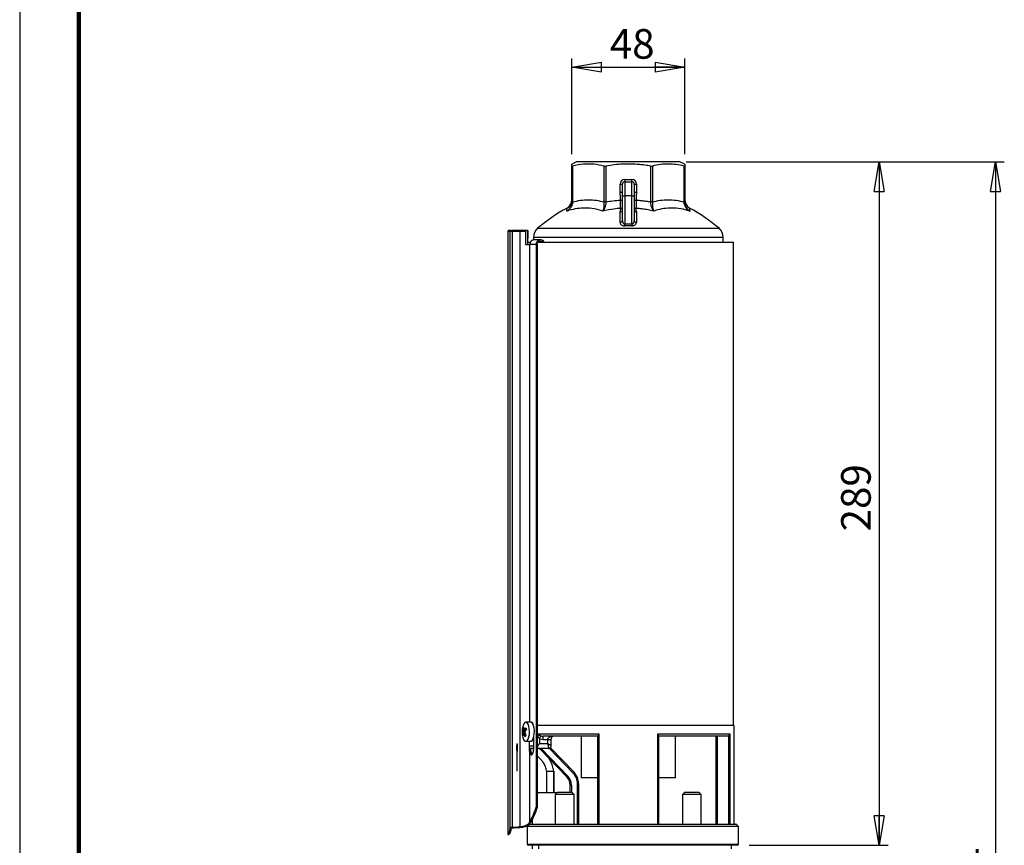
# Model space of a CAD drawing. Units: millimetres. Extents: x -4 to 213, y 0 to 297.
# Drawn here: x 0 to 83, y 170 to 240 of the extents above; entities that cross this region are included whole.
import ezdxf

# ---------------------------------------------------------------- set-up
doc = ezdxf.new("R2010")
doc.units = ezdxf.units.MM
doc.header["$PDSIZE"] = -1
doc.linetypes.add('CENTERX2', pattern=[20.32, 12.7, -2.54, 2.54, -2.54])
doc.layers.add('FORMAT', color=7, linetype='Continuous')
doc.styles.add('SLDTEXTSTYLE0', font='TXT', dxfattribs={"width": 0.605})
doc.dimstyles.new('SLDDIMSTYLE0', dxfattribs={"dimtxt": 2.5, "dimasz": 2.5, "dimexe": 0, "dimexo": 0.0625, "dimtad": 1, "dimdec": 0, "dimlfac": 5, "dimrnd": 1e-09, "dimzin": 12, "dimdsep": 46, "dimtxsty": 'SLDTEXTSTYLE0', "dimblk1": 'CLOSED', "dimblk2": 'CLOSED', "dimsah": 1, "dimcen": 0.09, "dimadec": 0, "dimazin": 3, "dimtfac": 1, "dimtdec": 0, "dimtofl": 0, "dimtmove": 0, "dimatfit": 3, "dimldrblk": 'CLOSED', "dimfxl": 0, "dimfrac": 2, "dimtolj": 1, "dimtzin": 12, "dimarcsym": 0})
doc.dimstyles.new('SLDDIMSTYLE1', dxfattribs={"dimtxt": 2.5, "dimasz": 2.5, "dimexe": 0, "dimexo": 0.0625, "dimtad": 1, "dimlfac": 5, "dimrnd": 1e-09, "dimzin": 12, "dimdsep": 46, "dimtxsty": 'SLDTEXTSTYLE0', "dimblk1": 'CLOSED', "dimblk2": 'CLOSED', "dimsah": 1, "dimcen": 0.09, "dimadec": 0, "dimazin": 3, "dimtfac": 1, "dimtofl": 0, "dimtmove": 0, "dimatfit": 3, "dimldrblk": 'CLOSED', "dimfxl": 0, "dimfrac": 2, "dimtolj": 1, "dimtzin": 12, "dimarcsym": 0})

# ---------------------------------------------------------------- blocks, each defined once
blk = doc.blocks.new('_Closed')
at = {"color": 0, "linetype": 'ByBlock', "lineweight": -2}
for p, q in [((-1, 0.166667), (0, 0)), ((-1, 0.166667), (-1, -0.166667)), ((0, 0), (-1, -0.166667)), ((0, 0), (-1, 0))]:
    blk.add_line(p, q, dxfattribs=at)
blk = doc.blocks.new('_D')
at = {"layer": 'FORMAT', "color": 7}
for p, q in [((46.698, 228.131), (46.698, 236.237)), ((56.238, 228.131), (56.238, 236.237)), ((46.698, 235.487), (56.238, 235.487))]:
    blk.add_line(p, q, dxfattribs=at)
at = {"layer": 'FORMAT', "color": 7, "xscale": 2.5, "yscale": 2.5, "rotation": 180.0000000000004}
blk.add_blockref('_Closed', (46.698, 235.487), dxfattribs=at)
at = {"layer": 'FORMAT', "color": 7, "xscale": 2.5, "yscale": 2.5}
blk.add_blockref('_Closed', (56.238, 235.487), dxfattribs=at)
at = {"layer": 'FORMAT', "color": 7, "insert": (49.902, 238.709), "char_height": 2.5, "attachment_point": 1, "style": 'SLDTEXTSTYLE0'}
blk.add_mtext('48', dxfattribs=at)
blk = doc.blocks.new('_D_1')
at = {"layer": 'FORMAT', "color": 7}
for p, q in [((56.368, 227.487), (83.265, 227.487)), ((82.515, 227.487), (82.515, 104.787)), ((61.268, 104.787), (83.265, 104.787))]:
    blk.add_line(p, q, dxfattribs=at)
at = {"layer": 'FORMAT', "color": 7, "xscale": 2.5, "yscale": 2.5}
for p, rotation in [((82.515, 227.487), 90.0000000000004), ((82.515, 104.787), 270.0000000000004)]:
    blk.add_blockref('_Closed', p, dxfattribs=dict(at, rotation=rotation))
at = {"layer": 'FORMAT', "color": 7, "insert": (79.292, 163.788), "char_height": 2.5, "attachment_point": 1, "rotation": 90, "style": 'SLDTEXTSTYLE0'}
blk.add_mtext('614', dxfattribs=at)
blk = doc.blocks.new('_D_2')
at = {"layer": 'FORMAT', "color": 7}
for p, q in [((56.368, 227.487), (73.44, 227.487)), ((72.69, 227.487), (72.69, 169.687)), ((61.694, 169.687), (73.44, 169.687))]:
    blk.add_line(p, q, dxfattribs=at)
at = {"layer": 'FORMAT', "color": 7, "xscale": 2.5, "yscale": 2.5}
for p, rotation in [((72.69, 227.487), 90.0000000000004), ((72.69, 169.687), 270.0000000000004)]:
    blk.add_blockref('_Closed', p, dxfattribs=dict(at, rotation=rotation))
at = {"layer": 'FORMAT', "color": 7, "insert": (69.468, 196.238), "char_height": 2.5, "attachment_point": 1, "rotation": 90, "style": 'SLDTEXTSTYLE0'}
blk.add_mtext('289', dxfattribs=at)

msp = doc.modelspace()

# ---------------------------------------------------------------- linework, layer by layer
at = {"color": 7, "linetype": 'Continuous', "lineweight": 25}
for p, q in [((0, 297), (0, 0)), ((47.0975, 227.4866), (46.6975, 227.3)), ((51.4675, 227.4866), (47.0975, 227.4866)), ((55.8375, 227.4866), (51.4675, 227.4866)), ((56.2375, 227.3), (55.8375, 227.4866)), ((46.6975, 224.0987), (46.6975, 227.1313)), ((46.7561, 227.1313), (46.7561, 224.0987)), ((49.4332, 224.0987), (49.4332, 227.1313)), ((49.5746, 227.1313), (49.5746, 224.0987)), ((53.3605, 224.0987), (53.3605, 227.1313)), ((53.5019, 227.1313), (53.5019, 224.0987)), ((56.179, 224.0987), (56.179, 227.1313)), ((56.2375, 227.1313), (56.2375, 224.0987)), ((51.1675, 226.0066), (51.7675, 226.0066)), ((51.1675, 226.0066), (51.1675, 225.8066)), ((51.1675, 225.8066), (51.1675, 224.6066)), ((51.1675, 225.8066), (51.7675, 225.8066)), ((51.7675, 225.8066), (51.7675, 226.0066)), ((51.7675, 224.6066), (51.7675, 225.8066)), ((50.7675, 225.6066), (50.9675, 225.6066)), ((50.7675, 224.9169), (50.7675, 225.6066)), ((50.7675, 224.9169), (50.9675, 224.9169)), ((50.9675, 224.6066), (50.9675, 225.6066)), ((51.9675, 225.6066), (51.9675, 224.6066)), ((51.9675, 225.6066), (52.1675, 225.6066)), ((51.9675, 224.9169), (52.1675, 224.9169)), ((52.1675, 225.6066), (52.1675, 224.9169)), ((46.7561, 224.0987), (46.6975, 224.0987)), ((49.5746, 224.0987), (49.4332, 224.0987)), ((50.8128, 224.2549), (50.9675, 224.2329)), ((50.9675, 224.6066), (51.1675, 224.6066)), ((50.9675, 222.5247), (50.9675, 224.6066)), ((51.1675, 224.6066), (51.1675, 222.2337)), ((51.7675, 224.6066), (51.1675, 224.6066)), ((51.7675, 224.6066), (51.9675, 224.6066)), ((51.7675, 222.2337), (51.7675, 224.6066)), ((51.9675, 224.6066), (51.9675, 222.5247)), ((51.9675, 224.2329), (52.1223, 224.2549)), ((53.5019, 224.0987), (53.3605, 224.0987)), ((56.2375, 224.0987), (56.179, 224.0987)), ((52.1551, 223.2359), (52.1557, 222.3653)), ((41.4615, 221.5866), (41.2748, 221.5866)), ((41.2748, 221.5866), (41.2748, 170.6106)), ((41.5585, 221.6866), (41.3751, 221.6866)), ((41.4615, 221.5866), (41.4615, 171.1285)), ((41.6395, 221.5866), (41.4615, 221.5866)), ((41.5585, 221.6866), (41.5611, 221.6866)), ((41.5611, 221.6866), (41.6502, 221.6866)), ((42.2886, 221.5866), (41.6395, 221.5866)), ((41.6395, 221.5866), (41.6395, 171.2157)), ((41.6502, 221.6866), (41.6831, 221.6866)), ((42.2992, 221.6866), (41.6831, 221.6866)), ((42.2886, 221.5866), (42.2886, 171.251)), ((42.78, 221.5866), (42.2886, 221.5866)), ((42.9354, 221.6866), (42.2992, 221.6866)), ((42.78, 221.5866), (42.78, 220.4866)), ((42.9354, 221.6866), (42.9354, 221.0266)), ((43.0039, 221.0266), (43.0039, 221.5866)), ((51.1725, 222.0781), (51.1675, 222.2337)), ((51.7675, 222.2337), (51.7625, 222.0781)), ((42.9354, 221.0266), (42.9354, 220.4866)), ((42.9354, 221.0266), (43.0039, 221.0266)), ((42.9354, 220.6866), (43.181, 220.6866)), ((43.4425, 221.0995), (43.4425, 220.8816)), ((44.0435, 220.8866), (43.5002, 220.8866)), ((43.8195, 220.6866), (60.3675, 220.6866)), ((59.4925, 220.6866), (59.4925, 221.0995)), ((60.3675, 179.8106), (60.3675, 220.6866)), ((42.78, 220.4866), (43.1037, 220.4866)), ((43.1316, 220.4866), (43.1037, 220.4866)), ((43.6748, 220.4866), (43.1316, 220.4866)), ((43.6748, 220.4866), (43.6748, 172.9106)), ((43.767, 220.4866), (43.767, 172.8594)), ((43.2126, 180.0866), (42.7984, 180.0866)), ((42.7269, 179.1599), (42.5064, 179.1)), ((42.6146, 179.5758), (42.5405, 179.6072)), ((42.7528, 179.0933), (42.6046, 179.0753)), ((42.6462, 179.4978), (42.8451, 179.4733)), ((60.4175, 179.8106), (43.767, 179.8106)), ((43.7796, 179.1106), (48.9757, 179.1106)), ((43.7796, 178.0866), (43.7796, 179.1106)), ((48.9757, 179.1106), (48.9757, 171.4866)), ((53.9594, 179.1106), (60.0636, 179.1106)), ((53.9594, 171.4866), (53.9594, 179.1106)), ((60.0636, 179.1106), (60.0636, 171.4866)), ((60.4175, 171.4866), (60.4175, 179.8106)), ((42.7984, 178.4866), (43.2126, 178.4866)), ((43.0841, 178.4866), (43.0841, 177.7906)), ((43.4643, 178.8116), (43.4643, 177.7906)), ((43.9514, 178.6873), (44.0846, 178.9413)), ((43.9514, 178.6873), (43.9514, 178.2866)), ((43.9514, 178.2866), (44.6539, 178.2866)), ((48.9035, 178.9106), (44.2729, 178.9106)), ((44.2729, 178.6106), (44.2729, 178.9106)), ((44.6539, 178.6106), (44.2729, 178.6106)), ((44.6539, 178.2866), (44.6539, 178.6106)), ((44.9539, 178.1135), (44.9539, 178.6106)), ((47.4675, 178.9106), (47.4675, 175.3866)), ((48.9035, 171.4866), (48.9035, 178.9572)), ((54.0315, 178.9572), (54.0315, 171.4866)), ((59.8334, 178.9106), (54.0315, 178.9106)), ((55.4675, 175.3866), (55.4675, 178.9106)), ((58.8734, 178.9106), (58.8734, 171.4866)), ((59.9676, 171.4866), (59.9676, 178.9572)), ((43.1939, 177.7906), (43.0841, 177.7906)), ((43.1037, 177.5977), (43.1037, 171.6127)), ((43.1939, 177.9273), (43.1939, 177.7906)), ((43.4643, 177.8866), (43.1939, 177.8866)), ((43.1939, 177.7906), (43.1958, 177.7262)), ((43.2347, 177.5317), (43.3966, 177.463)), ((43.8357, 177.8866), (43.767, 177.8866)), ((44.7087, 177.8866), (43.8357, 177.8866)), ((46.2746, 175.4768), (43.959, 177.8866)), ((44.8734, 177.9452), (46.877, 175.8602)), ((44.5569, 175.9466), (44.5569, 174.1466)), ((45.1569, 175.9466), (45.1709, 175.9466)), ((45.1709, 175.9466), (45.1709, 174.1466)), ((45.1781, 174.1466), (45.1781, 175.9543)), ((46.877, 175.8602), (46.8049, 175.7909)), ((46.3467, 175.5461), (46.2746, 175.4768)), ((47.1675, 171.4866), (47.1675, 174.8902)), ((47.1675, 174.8902), (47.2675, 174.8902)), ((47.2675, 174.8902), (47.2675, 171.4866)), ((48.9035, 175.3866), (47.4675, 175.3866)), ((55.4675, 175.3866), (54.0315, 175.3866)), ((43.767, 174.1466), (45.4535, 174.1466)), ((45.4935, 174.1866), (45.2935, 173.9866)), ((45.4935, 174.1866), (46.6935, 174.1866)), ((46.6535, 174.784), (46.5535, 174.784)), ((46.5535, 174.1866), (46.5535, 174.784)), ((46.8935, 173.9866), (46.6935, 174.1866)), ((56.2415, 174.1866), (56.0415, 173.9866)), ((56.2415, 174.1866), (56.5106, 174.1866)), ((56.5106, 174.1866), (57.4415, 174.1866)), ((57.6415, 173.9866), (57.4415, 174.1866)), ((45.2935, 173.9866), (45.2935, 171.4866)), ((46.8935, 173.9866), (45.2935, 173.9866)), ((46.8935, 171.4866), (46.8935, 173.9866)), ((56.0415, 173.9866), (56.0415, 171.4866)), ((56.4002, 173.9866), (56.0415, 173.9866)), ((57.6415, 173.9866), (56.4002, 173.9866)), ((57.6415, 171.4866), (57.6415, 173.9866)), ((43.3475, 171.8489), (43.3443, 171.4866)), ((42.9192, 171.284), (42.9192, 171.2839)), ((42.9192, 171.2839), (42.9192, 169.7866)), ((43.0794, 171.455), (42.9197, 171.2852)), ((42.9269, 171.2866), (42.9276, 171.2866)), ((60.7935, 171.2866), (42.9276, 171.2866)), ((42.9276, 171.2866), (42.9276, 169.7866)), ((43.1521, 171.4866), (60.5521, 171.4866)), ((60.7935, 171.2866), (60.6228, 171.4573)), ((60.7935, 169.7866), (60.7935, 171.2866)), ((41.2748, 170.6106), (41.3751, 170.6106)), ((60.6935, 169.6866), (43.0192, 169.6866)), ((43.3286, 169.6866), (43.326, 169.3866)), ((60.1975, 169.3866), (60.1975, 169.6866))]:
    msp.add_line(p, q, dxfattribs=at)
at = {"color": 7, "linetype": 'Continuous', "lineweight": 140}
msp.add_line((5, 292), (5, 5), dxfattribs=at)
at = {"color": 8, "linetype": 'Continuous', "lineweight": 25}
for p, q in [((43.7974, 221.8636), (59.1376, 221.8636)), ((59.4925, 221.0995), (43.4425, 221.0995)), ((43.1037, 220.4866), (43.1037, 180.0866)), ((42.7112, 179.2604), (42.5347, 179.2639)), ((42.5432, 179.3901), (42.778, 179.3854)), ((42.7685, 179.0562), (42.6398, 179.0406)), ((42.6715, 179.5108), (42.8399, 179.4901)), ((44.9539, 178.6106), (44.6539, 178.6106)), ((58.9734, 178.9106), (58.9734, 171.4866)), ((43.1092, 178.0866), (43.4643, 178.0866)), ((44.0976, 177.8866), (46.3467, 175.5461)), ((46.8049, 175.7909), (44.7763, 177.9019)), ((45.1569, 175.9466), (45.1569, 174.1466)), ((46.6535, 174.784), (46.6535, 174.1866)), ((60.6228, 171.4573), (43.0874, 171.4573)), ((42.9192, 169.7866), (42.9276, 169.7866)), ((42.9276, 169.7866), (60.7935, 169.7866))]:
    msp.add_line(p, q, dxfattribs=at)
at = {"color": 7, "linetype": 'Continuous'}
for p, q in [((42.0571, 178.2466), (42.0711, 178.2466)), ((42.0571, 177.6466), (42.0711, 177.6466))]:
    msp.add_line(p, q, dxfattribs=at)
at = {"color": 7, "linetype": 'CENTERX2'}
for p, q in [((42.0571, 177.9466), (42.0711, 177.9466)), ((42.0783, 177.9466), (42.0571, 177.9466)), ((42.0641, 175.9466), (42.0641, 177.9466))]:
    msp.add_line(p, q, dxfattribs=at)
at = {"color": 7, "linetype": 'Continuous', "lineweight": 25, "flags": 128}
for points in [[(43.767, 220.4866), (43.7881, 220.6014), (43.8135, 220.6531)], [(43.054, 179.7481), (42.9894, 179.9202), (42.9079, 180.036), (42.8166, 180.0852), (42.7238, 180.0635), (42.6375, 179.9727), (42.5656, 179.8209), (42.5492, 179.7701)], [(43.2126, 178.4866), (43.2643, 178.4976), (43.353, 178.5716), (43.4291, 178.7092), (43.4861, 178.8981), (43.5187, 179.1214), (43.5241, 179.3595), (43.5019, 179.5911), (43.4539, 179.7956), (43.3845, 179.9549), (43.2998, 180.0548), (43.2126, 180.0866)], [(42.5492, 178.803), (42.5726, 178.7328), (42.6465, 178.5872), (42.7338, 178.5038), (42.8269, 178.4899), (42.9175, 178.5468), (42.9975, 178.6694), (43.0598, 178.8469), (43.0988, 179.0634), (43.1112, 179.2998), (43.0958, 179.535), (43.054, 179.7481)], [(44.9613, 178.8866), (44.9957, 178.8964), (45.0146, 178.9106)], [(43.0874, 171.4573), (42.9546, 171.316), (42.9269, 171.2866)]]:
    msp.add_lwpolyline(points, dxfattribs=at)
at = {"color": 7, "linetype": 'Continuous', "flags": 128}
for points in [[(42.0571, 177.6466), (42.0558, 177.6694), (42.0547, 177.7344), (42.054, 177.8318), (42.0537, 177.9466), (42.054, 178.0614), (42.0547, 178.1587), (42.0558, 178.2237), (42.0571, 178.2466)], [(42.0711, 178.2466), (42.0724, 178.2237), (42.0735, 178.1587), (42.0742, 178.0614), (42.0745, 177.9466), (42.0742, 177.8318), (42.0735, 177.7344), (42.0724, 177.6694), (42.0711, 177.6466)], [(42.0751, 178.0343), (42.0757, 178.1374), (42.0767, 178.2114), (42.0779, 178.2452), (42.0793, 178.2335), (42.0804, 178.178), (42.0812, 178.0874), (42.0816, 177.9753), (42.0815, 177.8588), (42.0809, 177.7557), (42.0798, 177.6817), (42.0786, 177.6479), (42.0773, 177.6597), (42.0761, 177.7151), (42.0753, 177.8057), (42.0749, 177.9178), (42.0751, 178.0343)]]:
    msp.add_lwpolyline(points, dxfattribs=at)
at = {"color": 8, "linetype": 'Continuous', "lineweight": 25, "flags": 128}
for points in [[(44.738, 177.8972), (44.7737, 177.8965), (44.8077, 177.9044)], [(43.0793, 171.455), (43.0812, 171.4565), (43.0874, 171.4573)]]:
    msp.add_lwpolyline(points, dxfattribs=at)
at = {"color": 7, "linetype": 'Continuous', "lineweight": 25}
for centre, radius, start, end in [((51.1675, 225.6066), 0.4, 90, 180), ((51.1675, 225.6066), 0.2, 90, 180), ((51.7675, 225.6066), 0.4, 0, 90), ((51.7675, 225.6066), 0.2, 0, 90), ((45.8975, 224.2761), 0.8, 298.889916, 359.976095), ((57.0375, 224.2761), 0.8, 180.023905, 241.104971), ((53.732, 210.0966), 15.4, 118.922414, 130.173576), ((50.783, 223.421), 0.1851, 269.063569, 355.526498), ((50.798, 223.7756), 0.2238, 276.927179, 319.258488), ((52.1371, 223.7756), 0.2238, 220.741512, 263.072821), ((52.1521, 223.421), 0.1851, 184.473502, 270.936431), ((49.203, 210.0966), 15.4, 49.826424, 61.078114), ((50.7882, 222.5456), 0.1805, 267.17304, 353.334388), ((52.1468, 222.5456), 0.1805, 186.665612, 272.82696), ((41.5613, 221.5867), 0.0998, 90.093643, 180.093338), ((41.8822, 221.6113), 0.2439, 162.02221, 185.815865), ((42.5312, 221.6113), 0.2439, 162.02221, 185.815865), ((42.916, 221.5998), 0.0889, 351.410492, 77.404607), ((44.4425, 221.0995), 1, 130.173576, 180), ((58.4925, 221.0995), 1, 0, 49.826424), ((43.5166, 220.5016), 0.3853, 92.430522, 182.239954), ((44.0403, 220.5127), 0.3664, 28.336175, 184.085535), ((44.0435, 220.5198), 0.2651, 38.97986, 141.02014), ((44.179, 179.2866), 1.7, 163.475737, 196.524263), ((43.2732, 179.0517), 0.7683, 163.961254, 176.392988), ((43.6679, 179.3351), 1.1851, 191.441243, 199.437645), ((43.8297, 179.5149), 1.2925, 175.902578, 185.53888), ((43.2008, 179.3151), 0.722, 145.91668, 156.135297), ((43.0537, 178.8422), 0.5129, 154.583973, 168.923934), ((43.647, 179.7328), 1.0443, 180.715971, 191.054559), ((43.9381, 179.6708), 1.4431, 205.892814, 214.499225), ((43.5421, 178.7119), 1.1817, 128.832598, 137.461149), ((44.4231, 179.7799), 1.806, 199.301724, 206.792047), ((44.0327, 178.4938), 1.5393, 140.488671, 148.013069), ((44.9421, 180.138), 2.1998, 193.286746, 197.592143), ((44.3409, 178.0453), 1.7855, 148.962222, 153.089755), ((45.8675, 174.8902), 1.3, 0, 43.859244), ((45.8675, 174.8902), 1.4, 0, 43.859244), ((45.5535, 174.784), 1, 0, 43.859244), ((45.5535, 174.784), 1.1, 0, 43.859244), ((43.1521, 171.3866), 0.1, 90, 136.763736), ((43.1529, 171.3987), 0.0879, 90.499301, 138.196999), ((60.5521, 171.3866), 0.1, 45, 90), ((43.0192, 169.7866), 0.1, 180, 270), ((43.0236, 169.7825), 0.0961, 177.591605, 267.369769), ((60.6935, 169.7866), 0.1, 270, 0)]:
    msp.add_arc(centre, radius, start, end, dxfattribs=at)
for centre, major_axis, ratio, start_param, end_param in [((43.2748, 179.6506), (0, 0.45), 0.4210526, 5.0758974, 6.5404418), ((43.2748, 177.7906), (0, 0.45), 0.4210526, 2.0137811, 4.712389), ((43.3834, 177.7906), (0, 0.45), 0.4210526, 1.7143686, 2.8512018), ((41.738, 176.3606), (0, 5.75), 0.4210526, 3.7409062, 4.0688879), ((41.8465, 176.3606), (0, 5.75), 0.4210526, 3.7327556, 4.0577227), ((54.5998, 176.3606), (13.6563, 0), 0.4210526, 3.7850938, 3.7962589), ((17.6748, 176.3606), (53.6667, 0), 0.1071429, 5.1752907, 5.1888538), ((18.6135, 176.3606), (53.6667, 0), 0.1071429, 5.1560556, 5.1694896), ((51.4675, 46.0189), (0, 249.9945), 0.0349208, 1.0533278, 1.054708)]:
    msp.add_ellipse(centre, major_axis=major_axis, ratio=ratio, start_param=start_param, end_param=end_param, dxfattribs=at)
for points, knots in [([(46.6975, 227.1313), (46.6975, 227.1569), (46.6975, 227.2082), (46.6975, 227.2674), (46.6975, 227.3021), (46.6975, 227.2961), (46.6975, 227.2946)], [0, 0, 0, 0, 0.2528977, 0.5061935, 0.8754804, 1, 1, 1, 1]), ([(46.6975, 227.1313), (46.698, 227.1297), (46.6989, 227.1266), (46.7062, 227.1244), (46.718, 227.1243), (46.7343, 227.1264), (46.7487, 227.1296), (46.7561, 227.1313)], [0, 0, 0, 0, 0.1944656, 0.3944574, 0.5889664, 0.7892313, 1, 1, 1, 1]), ([(49.4332, 227.1313), (49.1423, 227.1911), (48.7049, 227.2811), (48.1173, 227.3054), (47.5138, 227.2857), (47.0627, 227.1937), (46.7561, 227.1313)], [0, 0, 0, 0, 0.3273704, 0.4923858, 0.6550535, 1, 1, 1, 1]), ([(49.4332, 227.1313), (49.449, 227.1285), (49.4807, 227.123), (49.5323, 227.1249), (49.5636, 227.1296), (49.5746, 227.1313)], [0, 0, 0, 0, 0.3941819, 0.7886364, 1, 1, 1, 1]), ([(53.3605, 227.1313), (53.2021, 227.1568), (52.8852, 227.2079), (52.3331, 227.2688), (51.7037, 227.3056), (50.9953, 227.2968), (50.2835, 227.2419), (49.8112, 227.1682), (49.5746, 227.1313)], [0, 0, 0, 0, 0.1264451, 0.2530893, 0.4377274, 0.6232116, 0.8112223, 1, 1, 1, 1]), ([(53.3605, 227.1313), (53.381, 227.1285), (53.4221, 227.123), (53.4705, 227.1249), (53.4938, 227.1296), (53.5019, 227.1313)], [0, 0, 0, 0, 0.3941819, 0.7886364, 1, 1, 1, 1]), ([(56.179, 227.1313), (55.9613, 227.1779), (55.5245, 227.2714), (54.8558, 227.3133), (54.1784, 227.2753), (53.728, 227.1794), (53.5019, 227.1313)], [0, 0, 0, 0, 0.2453569, 0.4923799, 0.7451861, 1, 1, 1, 1]), ([(56.179, 227.1313), (56.1922, 227.1285), (56.2186, 227.123), (56.2354, 227.1249), (56.237, 227.1296), (56.2375, 227.1313)], [0, 0, 0, 0, 0.3941819, 0.7886364, 1, 1, 1, 1]), ([(56.2375, 227.2946), (56.2375, 227.2946), (56.2375, 227.2946), (56.2375, 227.2408), (56.2375, 227.1678), (56.2375, 227.1313)], [0, 0, 0, 0, 0.2464453, 0.6224557, 1, 1, 1, 1]), ([(50.8128, 224.2549), (50.8189, 224.3527), (50.828, 224.4982), (50.7887, 224.6979), (50.7698, 224.8211), (50.768, 224.898), (50.7675, 224.9169)], [0, 0, 0, 0, 0.4392879, 0.6531487, 0.9150485, 1, 1, 1, 1]), ([(52.1675, 224.9169), (52.1671, 224.898), (52.1656, 224.821), (52.1243, 224.6026), (52.1231, 224.3996), (52.1223, 224.2549)], [0, 0, 0, 0, 0.0851188, 0.3475343, 1, 1, 1, 1]), ([(46.7561, 224.0987), (46.7523, 224.0526), (46.7445, 223.9593), (46.7059, 223.8333), (46.6605, 223.7332), (46.6161, 223.657), (46.58, 223.6047), (46.5474, 223.5627), (46.5103, 223.5188), (46.4584, 223.4647), (46.3905, 223.405), (46.3296, 223.3598), (46.2905, 223.3345), (46.2767, 223.326), (46.2759, 223.3255)], [0, 0, 0, 0, 0.1446524, 0.2927538, 0.4104582, 0.4901525, 0.5709067, 0.6114473, 0.6587053, 0.7536446, 0.8499975, 0.9477604, 0.9968683, 1, 1, 1, 1]), ([(46.2759, 223.3255), (46.2767, 223.326), (46.2887, 223.3342), (46.3231, 223.3588), (46.3773, 223.4029), (46.4385, 223.4624), (46.4859, 223.5173), (46.5319, 223.5785), (46.5742, 223.6441), (46.619, 223.7313), (46.6499, 223.8108), (46.6754, 223.899), (46.6936, 223.9901), (46.6962, 224.0633), (46.6975, 224.0987)], [0, 0, 0, 0, 0.0031313, 0.0504669, 0.145643, 0.2419519, 0.3394412, 0.3884981, 0.4966366, 0.5961764, 0.7071134, 0.7703722, 0.8889453, 1, 1, 1, 1]), ([(46.7561, 224.0987), (46.9775, 224.1491), (47.4221, 224.2503), (48.0954, 224.2892), (48.7693, 224.2498), (49.2112, 224.1492), (49.4332, 224.0987)], [0, 0, 0, 0, 0.2496815, 0.5015098, 0.7496798, 1, 1, 1, 1]), ([(49.5746, 224.0987), (49.5656, 224.0056), (49.5469, 223.8112), (49.456, 223.5366), (49.3693, 223.3889), (49.3175, 223.326), (49.3171, 223.3255)], [0, 0, 0, 0, 0.2928436, 0.6115903, 0.9968553, 1, 1, 1, 1]), ([(49.3171, 223.3255), (49.3173, 223.326), (49.3462, 223.3889), (49.3917, 223.5366), (49.4327, 223.8112), (49.433, 224.0056), (49.4332, 224.0987)], [0, 0, 0, 0, 0.0031447, 0.3884097, 0.7071564, 1, 1, 1, 1]), ([(49.5746, 224.0987), (49.7698, 224.1325), (50.1801, 224.2035), (50.5952, 224.2372), (50.8128, 224.2549)], [0, 0, 0, 0, 0.47581333, 1, 1, 1, 1]), ([(50.825, 223.5534), (50.8219, 223.5677), (50.8094, 223.6263), (50.8005, 223.7731), (50.7971, 224.0055), (50.8077, 224.1739), (50.8128, 224.2549)], [0, 0, 0, 0, 0.0999676, 0.4090036, 0.7158673, 1, 1, 1, 1]), ([(52.1223, 224.2549), (52.1224, 224.2528), (52.1297, 224.1723), (52.1369, 224.0034), (52.1349, 223.7732), (52.1257, 223.6263), (52.1131, 223.5677), (52.1101, 223.5534)], [0, 0, 0, 0, 0.0073875, 0.2841944, 0.5910317, 0.900041, 1, 1, 1, 1]), ([(52.1223, 224.2549), (52.2309, 224.2468), (52.4483, 224.2307), (52.7633, 224.1943), (53.0677, 224.1511), (53.2629, 224.1162), (53.3605, 224.0987)], [0, 0, 0, 0, 0.2616901, 0.5236471, 0.761728, 1, 1, 1, 1]), ([(53.618, 223.3255), (53.6176, 223.326), (53.5657, 223.3889), (53.479, 223.5366), (53.3882, 223.8112), (53.3694, 224.0056), (53.3605, 224.0987)], [0, 0, 0, 0, 0.0031447, 0.3884097, 0.7071564, 1, 1, 1, 1]), ([(53.5019, 224.0987), (53.7233, 224.1491), (54.1679, 224.2503), (54.8412, 224.2892), (55.5151, 224.2498), (55.957, 224.1492), (56.179, 224.0987)], [0, 0, 0, 0, 0.2496815, 0.5015098, 0.7496798, 1, 1, 1, 1]), ([(53.5019, 224.0987), (53.5021, 224.0056), (53.5024, 223.8112), (53.5434, 223.5366), (53.5889, 223.3889), (53.6177, 223.326), (53.618, 223.3255)], [0, 0, 0, 0, 0.29284358, 0.61159031, 0.99685529, 1, 1, 1, 1]), ([(56.6592, 223.3255), (56.6583, 223.326), (56.5562, 223.3889), (56.388, 223.5366), (56.2185, 223.8112), (56.1918, 224.0056), (56.179, 224.0987)], [0, 0, 0, 0, 0.00314471, 0.38840969, 0.70715642, 1, 1, 1, 1]), ([(56.2375, 224.0987), (56.2381, 224.0757), (56.2398, 224.0062), (56.2555, 223.9142), (56.281, 223.824), (56.3062, 223.7562), (56.3369, 223.6895), (56.3728, 223.6252), (56.4156, 223.5605), (56.4659, 223.4965), (56.5242, 223.4343), (56.5879, 223.3772), (56.6342, 223.3425), (56.6584, 223.326), (56.6592, 223.3255)], [0, 0, 0, 0, 0.0721891, 0.21817554, 0.29284925, 0.37117402, 0.45004947, 0.53053663, 0.61152921, 0.70609827, 0.80137442, 0.89877528, 0.99686875, 1, 1, 1, 1]), ([(49.3171, 223.3255), (49.0701, 223.3958), (48.5728, 223.5372), (47.8415, 223.5936), (47.1382, 223.5438), (46.6276, 223.4355), (46.3417, 223.3461), (46.2759, 223.3255)], [0, 0, 0, 0, 0.2477697, 0.4987231, 0.7154933, 0.9344895, 1, 1, 1, 1]), ([(50.825, 223.5534), (50.6334, 223.537), (50.1262, 223.4935), (49.6274, 223.3899), (49.3171, 223.3255)], [0, 0, 0, 0, 0.377739, 1, 1, 1, 1]), ([(50.7793, 222.3653), (50.7794, 222.445), (50.7796, 222.7539), (50.7798, 223.0306), (50.78, 223.2359)], [0, 0, 0, 0, 0.2579301, 1, 1, 1, 1]), ([(50.78, 223.2359), (50.78, 223.237), (50.7803, 223.2923), (50.8367, 223.4009), (50.8289, 223.5027), (50.825, 223.5534)], [0, 0, 0, 0, 0.0097699, 0.5066113, 1, 1, 1, 1]), ([(52.1101, 223.5534), (52.1064, 223.5111), (52.0974, 223.4087), (52.1338, 223.2998), (52.1551, 223.2359)], [0, 0, 0, 0, 0.4136919, 1, 1, 1, 1]), ([(53.618, 223.3255), (53.4633, 223.3592), (53.1537, 223.4266), (52.7454, 223.4895), (52.3972, 223.5308), (52.2058, 223.5459), (52.1101, 223.5534)], [0, 0, 0, 0, 0.3109982, 0.6227188, 0.811271, 1, 1, 1, 1]), ([(56.6592, 223.3255), (56.4089, 223.3958), (55.9052, 223.5372), (55.1705, 223.5936), (54.47, 223.5438), (53.9649, 223.4355), (53.6829, 223.3461), (53.618, 223.3255)], [0, 0, 0, 0, 0.2477697, 0.4987231, 0.7154933, 0.9344895, 1, 1, 1, 1]), ([(50.7793, 222.3653), (50.7797, 222.3562), (50.7813, 222.3132), (50.8069, 222.2429), (50.874, 222.1671), (50.9602, 222.1148), (51.0609, 222.0817), (51.1353, 222.0793), (51.1725, 222.0781)], [0, 0, 0, 0, 0.0651751, 0.3090741, 0.5108346, 0.6804255, 0.8400566, 1, 1, 1, 1]), ([(50.9675, 222.5247), (50.9677, 222.5155), (50.9685, 222.4724), (50.9809, 222.403), (51.0142, 222.3267), (51.0569, 222.273), (51.0965, 222.2473), (51.1332, 222.2348), (51.1525, 222.2342), (51.1675, 222.2337)], [0, 0, 0, 0, 0.0745091, 0.3495448, 0.5651296, 0.7312276, 0.8711705, 0.8992453, 1, 1, 1, 1]), ([(51.7625, 222.0781), (51.7832, 222.0782), (51.8477, 222.0784), (51.91, 222.0935), (51.9842, 222.1213), (52.0576, 222.1624), (52.1385, 222.2514), (52.1496, 222.325), (52.1557, 222.3653)], [0, 0, 0, 0, 0.089216, 0.279097, 0.2815469, 0.4728058, 0.7112498, 1, 1, 1, 1]), ([(51.7675, 222.2337), (51.7727, 222.2335), (51.7833, 222.2332), (51.7983, 222.2351), (51.8124, 222.2384), (51.8278, 222.2437), (51.8447, 222.2518), (51.8666, 222.2664), (51.8897, 222.2879), (51.9144, 222.3201), (51.9355, 222.3592), (51.9532, 222.4084), (51.9652, 222.4639), (51.9668, 222.5043), (51.9675, 222.5247)], [0, 0, 0, 0, 0.03509677, 0.07092441, 0.1024609, 0.13442989, 0.18387831, 0.23437952, 0.32512742, 0.41853637, 0.54464719, 0.67311893, 0.83536191, 1, 1, 1, 1]), ([(41.3751, 221.6866), (41.3744, 221.6866), (41.3669, 221.6865), (41.3482, 221.6842), (41.3207, 221.6729), (41.2954, 221.6501), (41.2782, 221.6202), (41.276, 221.5978), (41.2748, 221.5866)], [0, 0, 0, 0, 0.0147293, 0.1432444, 0.3580023, 0.5721811, 0.7860858, 1, 1, 1, 1]), ([(42.9354, 221.6866), (42.9109, 221.6842), (42.8693, 221.6803), (42.8217, 221.6557), (42.7952, 221.6307), (42.7821, 221.6078), (42.7807, 221.5931), (42.78, 221.5866)], [0, 0, 0, 0, 0.3641209, 0.6181567, 0.7808963, 0.9027662, 1, 1, 1, 1]), ([(51.1675, 222.2337), (51.2671, 222.2361), (51.4671, 222.2409), (51.6671, 222.2361), (51.7675, 222.2337)], [0, 0, 0, 0, 0.4980293, 1, 1, 1, 1]), ([(51.7625, 222.0781), (51.6638, 222.0805), (51.4671, 222.0852), (51.2705, 222.0805), (51.1725, 222.0781)], [0, 0, 0, 0, 0.5019707, 1, 1, 1, 1]), ([(42.5347, 179.2639), (42.5352, 179.2658), (42.5363, 179.2695), (42.5377, 179.2757), (42.539, 179.2824), (42.5402, 179.2895), (42.5413, 179.297), (42.5422, 179.3047), (42.543, 179.3127), (42.5437, 179.321), (42.5442, 179.3293), (42.5446, 179.3376), (42.5448, 179.3461), (42.5449, 179.3545), (42.5448, 179.3627), (42.5446, 179.3708), (42.5442, 179.3787), (42.5437, 179.3852), (42.5434, 179.3889), (42.5432, 179.3901)], [0, 0, 0, 0, 0.0595192, 0.1194506, 0.1806836, 0.2423669, 0.3018863, 0.3618197, 0.4230596, 0.4847512, 0.5442005, 0.6040628, 0.6652276, 0.7268422, 0.7862844, 0.8461387, 0.907291, 0.9688913, 1, 1, 1, 1]), ([(42.6398, 179.0406), (42.6388, 179.0426), (42.6368, 179.0467), (42.6336, 179.0522), (42.6302, 179.0573), (42.6269, 179.0619), (42.6235, 179.0658), (42.6202, 179.069), (42.6168, 179.0717), (42.6135, 179.0736), (42.6103, 179.0749), (42.6072, 179.0755), (42.6041, 179.0754), (42.6012, 179.0745), (42.5985, 179.073), (42.596, 179.0709), (42.5936, 179.068), (42.5918, 179.065), (42.5908, 179.063), (42.5904, 179.0623)], [0, 0, 0, 0, 0.0595192, 0.1194506, 0.1806836, 0.2423669, 0.3018863, 0.3618197, 0.4230596, 0.4847512, 0.5442005, 0.6040628, 0.6652276, 0.7268422, 0.7862844, 0.8461387, 0.907291, 0.9688913, 1, 1, 1, 1]), ([(42.6221, 179.5326), (42.6225, 179.5305), (42.6234, 179.5265), (42.6251, 179.5209), (42.627, 179.5158), (42.6292, 179.5112), (42.6317, 179.5073), (42.6344, 179.5041), (42.6373, 179.5014), (42.6404, 179.4995), (42.6437, 179.4982), (42.6471, 179.4976), (42.6507, 179.4978), (42.6544, 179.4986), (42.6581, 179.5001), (42.6618, 179.5023), (42.6657, 179.5051), (42.6689, 179.5081), (42.6708, 179.5101), (42.6715, 179.5108)], [0, 0, 0, 0, 0.0595192, 0.1194506, 0.1806836, 0.2423669, 0.3018863, 0.3618197, 0.4230596, 0.4847512, 0.5442005, 0.6040628, 0.6652276, 0.7268422, 0.7862844, 0.8461387, 0.907291, 0.9688913, 1, 1, 1, 1]), ([(42.7272, 179.3092), (42.7261, 179.3073), (42.7239, 179.3036), (42.7209, 179.2974), (42.7183, 179.2907), (42.7159, 179.2836), (42.714, 179.2762), (42.7123, 179.2684), (42.7111, 179.2604), (42.7102, 179.2522), (42.7098, 179.2439), (42.7097, 179.2355), (42.71, 179.227), (42.7107, 179.2186), (42.7118, 179.2104), (42.7133, 179.2023), (42.7151, 179.1944), (42.717, 179.188), (42.7182, 179.1842), (42.7187, 179.183)], [0, 0, 0, 0, 0.0595192, 0.1194506, 0.1806836, 0.2423669, 0.3018863, 0.3618197, 0.4230596, 0.4847512, 0.5442005, 0.6040628, 0.6652276, 0.7268422, 0.7862844, 0.8461387, 0.907291, 0.9688913, 1, 1, 1, 1]), ([(43.7796, 179.1106), (43.7799, 179.1103), (43.8012, 179.0936), (43.8418, 179.0646), (43.9077, 179.0239), (43.9676, 178.9918), (44.0264, 178.9638), (44.0651, 178.9488), (44.0846, 178.9413)], [0, 0, 0, 0, 0.0042895, 0.2850439, 0.4942181, 0.7053279, 0.8516397, 1, 1, 1, 1]), ([(43.9514, 178.6873), (43.9267, 178.726), (43.8663, 178.8205), (43.8155, 178.9655), (43.7886, 179.0682), (43.7797, 179.1099), (43.7796, 179.1106)], [0, 0, 0, 0, 0.2915452, 0.7126713, 0.9956646, 1, 1, 1, 1]), ([(48.9757, 179.1106), (48.9755, 179.1102), (48.9617, 179.09), (48.9421, 179.0595), (48.9216, 179.0205), (48.9076, 178.9883), (48.905, 178.9685), (48.9035, 178.9572)], [0, 0, 0, 0, 0.0063097, 0.3705809, 0.5566035, 0.7472921, 1, 1, 1, 1]), ([(54.0315, 178.9572), (54.03, 178.9685), (54.0262, 178.9966), (53.9991, 179.0494), (53.9734, 179.09), (53.9596, 179.1102), (53.9594, 179.1106)], [0, 0, 0, 0, 0.2530163, 0.6289668, 0.9936826, 1, 1, 1, 1]), ([(60.0636, 179.1106), (60.0636, 179.1102), (60.0596, 179.09), (60.0453, 179.0494), (60.0115, 178.9966), (59.9802, 178.9685), (59.9676, 178.9572)], [0, 0, 0, 0, 0.0063174, 0.3710332, 0.7469837, 1, 1, 1, 1]), ([(43.7971, 178.0566), (43.8086, 178.0756), (43.832, 178.1142), (43.8716, 178.1728), (43.9114, 178.23), (43.9377, 178.2672), (43.9511, 178.2861), (43.9514, 178.2866)], [0, 0, 0, 0, 0.2611584, 0.5294677, 0.7600794, 0.9938248, 1, 1, 1, 1]), ([(44.2729, 178.6106), (44.1873, 178.6179), (44.0752, 178.6276), (43.975, 178.6759), (43.9514, 178.6873)], [0, 0, 0, 0, 0.7641443, 1, 1, 1, 1]), ([(44.0846, 178.9413), (44.0983, 178.9368), (44.1356, 178.9245), (44.1988, 178.9131), (44.2481, 178.9114), (44.2729, 178.9106)], [0, 0, 0, 0, 0.2249795, 0.6097886, 1, 1, 1, 1]), ([(44.6539, 178.6106), (44.6541, 178.6184), (44.6546, 178.6343), (44.659, 178.6621), (44.668, 178.6936), (44.6826, 178.7253), (44.7043, 178.7599), (44.7349, 178.795), (44.7803, 178.832), (44.8353, 178.8631), (44.9058, 178.8895), (44.9874, 178.9072), (45.0485, 178.9094), (45.0793, 178.9106)], [0, 0, 0, 0, 0.0357806, 0.0721481, 0.1289856, 0.187672, 0.2381973, 0.3293564, 0.4232637, 0.5446842, 0.6685264, 0.8329479, 1, 1, 1, 1]), ([(44.738, 177.8972), (44.7381, 177.8973), (44.7396, 177.8984), (44.7424, 177.9009), (44.7457, 177.905), (44.7485, 177.9097), (44.7506, 177.9151), (44.7522, 177.9211), (44.7533, 177.9277), (44.7539, 177.9349), (44.754, 177.9436), (44.7534, 177.9538), (44.7521, 177.9659), (44.75, 177.9789), (44.7471, 177.9942), (44.7431, 178.0118), (44.738, 178.032), (44.732, 178.0535), (44.7249, 178.0775), (44.7166, 178.1039), (44.7072, 178.1329), (44.6971, 178.163), (44.6885, 178.1879), (44.6812, 178.209), (44.6752, 178.2261), (44.6683, 178.2456), (44.6625, 178.2621), (44.6584, 178.2738), (44.6563, 178.2799), (44.6552, 178.2829), (44.6547, 178.2843), (44.6543, 178.2853), (44.6541, 178.286), (44.6539, 178.2866)], [0, 0, 0, 0, 0.0012748, 0.0282914, 0.0554059, 0.0827937, 0.1102646, 0.1385748, 0.1669642, 0.1955833, 0.2242753, 0.2621256, 0.3001272, 0.3385726, 0.3771596, 0.4266349, 0.4763805, 0.5269257, 0.5777272, 0.6375176, 0.6976907, 0.7590166, 0.8207201, 0.8456595, 0.8833504, 0.9211234, 0.9589899, 0.9785853, 0.9888047, 0.9941454, 0.9960233, 0.996728, 1, 1, 1, 1]), ([(44.9557, 178.6107), (44.9553, 178.6242), (44.9538, 178.6697), (44.9668, 178.7446), (44.9914, 178.8223), (45.0234, 178.8774), (45.0529, 178.9044), (45.0627, 178.9099), (45.0772, 178.9092), (45.0833, 178.9088)], [0, 0, 0, 0, 0.0526024, 0.1761875, 0.3027346, 0.4448378, 0.6145401, 0.8405801, 1, 1, 1, 1]), ([(59.9676, 178.9572), (59.9474, 178.9438), (59.9067, 178.9168), (59.858, 178.9127), (59.8334, 178.9106)], [0, 0, 0, 0, 0.4958404, 1, 1, 1, 1]), ([(43.0841, 177.7906), (43.0843, 177.7802), (43.0848, 177.7238), (43.0922, 177.6574), (43.1019, 177.6069), (43.1037, 177.5977)], [0, 0, 0, 0, 0.1559412, 0.8463227, 1, 1, 1, 1]), ([(43.7796, 178.0866), (43.7798, 178.0863), (43.785, 178.0762), (43.7911, 178.0663), (43.7971, 178.0566)], [0, 0, 0, 0, 0.0299475, 1, 1, 1, 1]), ([(43.8357, 177.8866), (43.8356, 177.8866), (43.8305, 177.8866), (43.8159, 177.8912), (43.7965, 177.9189), (43.7843, 177.9774), (43.7929, 178.0304), (43.7971, 178.0566)], [0, 0, 0, 0, 0.0050688, 0.1623801, 0.4696616, 0.7380317, 1, 1, 1, 1]), ([(44.1189, 177.7201), (44.1113, 177.7264), (44.0348, 177.7898), (43.9495, 177.8415), (43.8728, 177.888)], [0, 0, 0, 0, 0.0998711, 1, 1, 1, 1]), ([(44.7087, 177.8866), (44.7111, 177.8867), (44.716, 177.8869), (44.7233, 177.889), (44.7307, 177.8923), (44.7356, 177.8956), (44.738, 177.8972)], [0, 0, 0, 0, 0.2480966, 0.4969415, 0.7480816, 1, 1, 1, 1]), ([(44.7088, 177.8868), (44.7092, 177.8867), (44.7509, 177.8785), (44.7918, 177.8968), (44.8324, 177.9149)], [0, 0, 0, 0, 0.010645, 1, 1, 1, 1]), ([(44.8073, 177.9053), (44.8089, 177.9056), (44.8382, 177.912), (44.8875, 177.9489), (44.9362, 178.0148), (44.9547, 178.0746), (44.9527, 178.1068), (44.9523, 178.1135)], [0, 0, 0, 0, 0.0191105, 0.3418712, 0.6376756, 0.9247415, 1, 1, 1, 1]), ([(43.767, 177.224), (43.7974, 177.2043), (43.9097, 177.1313), (44.0796, 176.9461), (44.2826, 176.6793), (44.4584, 176.3414), (44.5228, 176.0832), (44.5569, 175.9466)], [0, 0, 0, 0, 0.07205907, 0.26672211, 0.48422651, 0.72714932, 1, 1, 1, 1]), ([(45.1709, 175.9466), (45.1403, 176.1025), (45.0831, 176.3938), (44.9149, 176.7744), (44.791, 177.0023), (44.7173, 177.0972), (44.7163, 177.0984)], [0, 0, 0, 0, 0.3807044, 0.7110134, 0.9963869, 1, 1, 1, 1]), ([(42.2886, 171.251), (42.3906, 171.2615), (42.5945, 171.2826), (42.8512, 171.3767), (43.0172, 171.4914), (43.0804, 171.58), (43.1037, 171.6127)], [0, 0, 0, 0, 0.273988, 0.5475097, 0.8332767, 1, 1, 1, 1]), ([(42.2992, 171.2009), (42.412, 171.212), (42.6373, 171.2342), (42.9209, 171.3344), (43.1023, 171.4572), (43.171, 171.5521), (43.1958, 171.5864)], [0, 0, 0, 0, 0.2760545, 0.5516997, 0.8382102, 1, 1, 1, 1]), ([(41.4615, 171.1285), (41.4376, 171.0104), (41.3891, 170.7707), (41.3258, 170.6295), (41.2878, 170.6154), (41.2748, 170.6106)], [0, 0, 0, 0, 0.38979718, 0.79089952, 1, 1, 1, 1]), ([(41.5611, 171.1248), (41.5372, 171.0071), (41.4888, 170.7684), (41.4256, 170.629), (41.3879, 170.6152), (41.3751, 170.6106)], [0, 0, 0, 0, 0.3912079, 0.7937617, 1, 1, 1, 1]), ([(41.4615, 171.1285), (41.466, 171.1395), (41.475, 171.1617), (41.5201, 171.1905), (41.5781, 171.2098), (41.6211, 171.2139), (41.6395, 171.2157)], [0, 0, 0, 0, 0.2740677, 0.5486125, 0.8076608, 1, 1, 1, 1]), ([(41.5611, 171.1248), (41.5634, 171.1303), (41.5678, 171.1412), (41.5903, 171.1551), (41.6192, 171.1644), (41.6408, 171.1664), (41.6502, 171.1673)], [0, 0, 0, 0, 0.2729339, 0.5463793, 0.8038671, 1, 1, 1, 1]), ([(42.9195, 171.2839), (42.9194, 171.2843), (42.9193, 171.2851), (42.9207, 171.2861), (42.923, 171.2867), (42.9259, 171.2866), (42.9269, 171.2866)], [0, 0, 0, 0, 0.2013893, 0.3989732, 0.7980495, 1, 1, 1, 1])]:
    msp.add_open_spline(points, degree=3, knots=knots, dxfattribs=at)
at = {"color": 8, "linetype": 'Continuous', "lineweight": 25}
for points, knots in [([(46.2759, 223.3255), (46.2771, 223.3634), (46.2795, 223.4394), (46.2817, 223.5035), (46.2831, 223.5408), (46.2839, 223.5613), (46.2843, 223.5721), (46.2845, 223.5782), (46.2844, 223.5759), (46.2844, 223.5759)], [0, 0, 0, 0, 0.2485372, 0.4974608, 0.6220887, 0.7478041, 0.873683, 0.999673, 1, 1, 1, 1]), ([(56.6506, 223.5759), (56.6506, 223.5759), (56.6505, 223.5806), (56.651, 223.5657), (56.6523, 223.5324), (56.6545, 223.4714), (56.6568, 223.4005), (56.6585, 223.3457), (56.6592, 223.3255)], [0, 0, 0, 0, 0.00040939, 0.21681752, 0.4337892, 0.65243071, 0.87160938, 1, 1, 1, 1]), ([(44.6539, 178.2866), (44.6544, 178.2863), (44.6618, 178.2828), (44.6761, 178.2761), (44.6968, 178.2663), (44.7176, 178.2565), (44.7379, 178.2468), (44.7578, 178.2372), (44.779, 178.2269), (44.8014, 178.2159), (44.8248, 178.2041), (44.8471, 178.1926), (44.8709, 178.1798), (44.8906, 178.1687), (44.9062, 178.1592), (44.9167, 178.1524), (44.9261, 178.1459), (44.9347, 178.1393), (44.9423, 178.1327), (44.9485, 178.1262), (44.9522, 178.1202), (44.9543, 178.1158), (44.9536, 178.1139), (44.9535, 178.1135)], [0, 0, 0, 0, 0.0031718, 0.0486726, 0.0943524, 0.1405869, 0.1870113, 0.2322686, 0.2777079, 0.3364326, 0.3955719, 0.4560511, 0.5170092, 0.6031946, 0.6465239, 0.6893963, 0.732297, 0.7753953, 0.8271281, 0.8792254, 0.932496, 0.9861827, 1, 1, 1, 1])]:
    msp.add_open_spline(points, degree=3, knots=knots, dxfattribs=at)
at = {"color": 7, "linetype": 'Continuous', "lineweight": 25}
msp.add_open_spline([(44.5569, 175.9466), (44.561, 175.9466), (44.5691, 175.9466), (44.6374, 175.9466), (44.7358, 175.9466), (44.8535, 175.9466), (44.9717, 175.9466), (45.0716, 175.9466), (45.1421, 175.9466), (45.152, 175.9466), (45.1569, 175.9466)], degree=3, dxfattribs=at)
at = {"color": 7, "linetype": 'Continuous'}
for p in [(42.0783, 178.2466), (42.0537, 177.9466), (42.0641, 177.9466), (42.0745, 177.9466), (42.0749, 177.9466), (42.0783, 177.6466), (42.0816, 177.9466)]:
    msp.add_point(p, dxfattribs=at)

# ---------------------------------------------------------------- dimensions: what is measured, and where the dimension line sits
at = {"layer": 'FORMAT', "color": 7}
dim = msp.add_linear_dim(base=(56.2375, 235.4866), p1=(46.6975, 227.1313), p2=(56.2375, 227.1313), dimstyle='SLDDIMSTYLE0', dxfattribs=at)
dim.commit()
dim.dimension.update_dxf_attribs({"geometry": '_D', "text_midpoint": (51.4675, 235.4866), "dimtype": 160})
for base, p1, p2, dimstyle, picture, middle in [((82.514892512, 104.7865588201), (55.3675316148, 227.4865588201), (60.2675316148, 104.7865588201), 'SLDDIMSTYLE0', '_D_1', (82.514892512, 166.1365588201)), ((72.6904, 169.6866), (55.3675, 227.4866), (60.6935, 169.6866), 'SLDDIMSTYLE1', '_D_2', (72.6904, 198.5866))]:
    dim = msp.add_linear_dim(base=base, p1=p1, p2=p2, angle=90, dimstyle=dimstyle, dxfattribs=at)
    dim.commit()
    dim.dimension.update_dxf_attribs({"geometry": picture, "text_midpoint": middle, "dimtype": 160})

doc.saveas('drawing.dxf')
